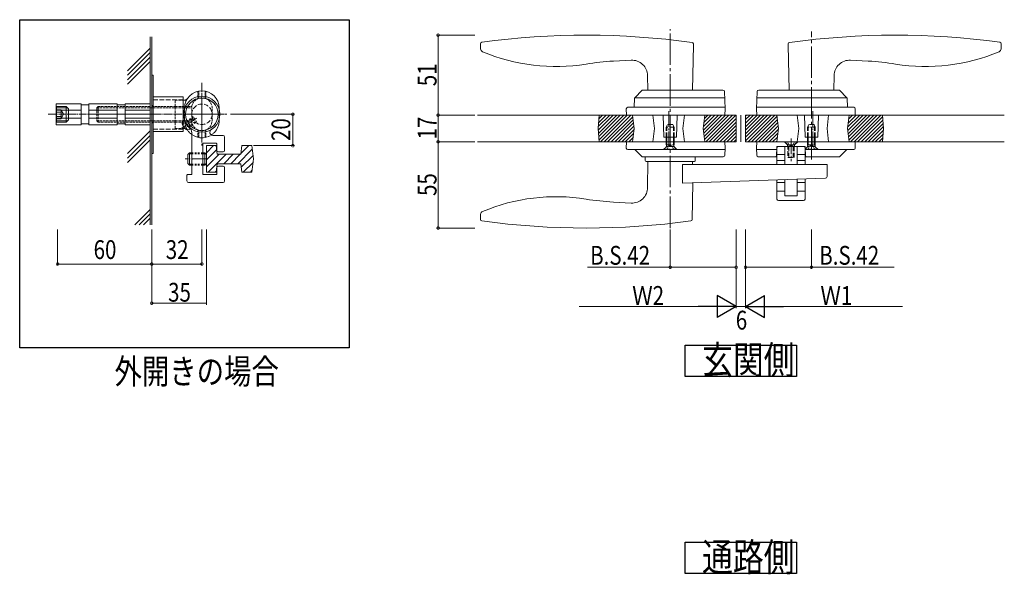
# Model space of a CAD drawing. Extents: x 0 to 2267, y 0 to 1612.
# Drawn here: x 870 to 1498, y 489 to 843 of the extents above; entities that cross this region are included whole.
import ezdxf

# ---------------------------------------------------------------- set-up
doc = ezdxf.new("R2010")
doc.units = 0
for name, pattern in [('YCENTER_1', [13, 10, -1, 1, -1]), ('YDOT_1', [2, 1, -1]), ('YHIDDEN_1', [4, 3, -1])]:
    doc.linetypes.add(name, pattern=pattern)
doc.layers.add('USER1', color=3, linetype='CONTINUOUS')
for name, color, linetype, lineweight in [('YKK_12', 2, 'CONTINUOUS', 13), ('YKK_13', 4, 'CONTINUOUS', 13), ('YKK_D', 6, 'CONTINUOUS', 13)]:
    doc.layers.add(name, color=color, linetype=linetype, lineweight=lineweight)
doc.styles.add('text-b', font='extslim2.shx', dxfattribs={"width": 0.8, "bigfont": 'extfont2.shx'})

msp = doc.modelspace()

# ---------------------------------------------------------------- linework, layer by layer
at = {"layer": 'USER1'}
for p, q in [((870.11, 842.85), (1080.14, 842.85)), ((870.11, 633.61), (870.11, 842.85)), ((1080.14, 842.85), (1080.14, 633.61)), ((1294.44, 615.36), (1294.44, 635.36)), ((1294.44, 635.36), (1365.35, 635.36)), ((1365.35, 635.36), (1365.35, 615.36)), ((1080.14, 633.61), (870.11, 633.61)), ((1365.35, 615.36), (1294.44, 615.36)), ((1294.44, 489.61), (1294.44, 509.61)), ((1294.44, 509.61), (1365.35, 509.61)), ((1365.35, 509.61), (1365.35, 489.61)), ((1365.35, 489.61), (1294.44, 489.61))]:
    msp.add_line(p, q, dxfattribs=at)
at = {"layer": 'YKK_12', "linetype": 'Continuous', "ltscale": 0.5}
for p, q in [((953.28, 712.03), (953.28, 831.88)), ((954.28, 712.03), (954.28, 831.88)), ((953.28, 824.7), (938.83, 810.25)), ((953.28, 821.87), (938.83, 807.42)), ((953.28, 821.87), (938.83, 807.42)), ((953.28, 819.05), (938.83, 804.6)), ((953.28, 819.05), (938.83, 804.6)), ((953.28, 816.22), (938.83, 801.77)), ((953.28, 771.87), (938.83, 757.42)), ((953.28, 769.05), (938.83, 754.6)), ((953.28, 766.22), (938.83, 751.77)), ((953.28, 721.87), (943.43, 712.03)), ((953.28, 719.05), (946.26, 712.03)), ((953.28, 716.22), (949.09, 712.03))]:
    msp.add_line(p, q, dxfattribs=at)
at = {"layer": 'YKK_12', "linetype": 'YCENTER_1'}
for p, q in [((1283.9, 784.48), (1283.9, 762.48)), ((1375.9, 784.48), (1375.9, 762.48))]:
    msp.add_line(p, q, dxfattribs=at)
at = {"layer": 'YKK_12'}
msp.add_line((1329.9, 781.98), (1329.9, 764.98), dxfattribs=at)
at = {"layer": 'YKK_13', "linetype": 'YCENTER_1', "ltscale": 2}
for p, q in [((1284.9, 710.01), (1284.9, 836.81)), ((1374.9, 753.79), (1374.9, 835.37))]:
    msp.add_line(p, q, dxfattribs=at)
at = {"layer": 'YKK_13'}
for p, q in [((1163.9, 826.8), (1163.91, 827.46)), ((1163.99, 824.19), (1163.9, 826.8)), ((1299.17, 797.98), (1299.67, 826.69)), ((1299.67, 826.69), (1299.66, 827.35)), ((1360.13, 826.69), (1360.14, 827.35)), ((1360.63, 797.98), (1360.13, 826.69)), ((1495.81, 824.19), (1495.9, 826.8)), ((1495.9, 826.8), (1495.89, 827.46)), ((1248.64, 816.43), (1259.95, 817.02)), ((1411.15, 816.43), (1399.85, 817.02)), ((954.28, 807.53), (954.28, 757.53)), ((955.28, 807.53), (954.28, 807.53)), ((955.28, 757.53), (955.28, 807.53)), ((1270.63, 797.98), (1270.47, 807.21)), ((1389.17, 797.98), (1389.33, 807.21)), ((1262.25, 793.12), (1266.96, 797.84)), ((1267.32, 797.98), (1318.51, 797.98)), ((1392.48, 797.98), (1341.28, 797.98)), ((1397.55, 793.12), (1392.84, 797.84)), ((974.28, 793.56), (955.28, 793.56)), ((955.28, 793.56), (955.28, 771.5)), ((974.28, 771.5), (974.28, 793.56)), ((1261.9, 786.98), (1262.1, 792.79)), ((1319.65, 792.98), (1262.15, 792.98)), ((1319.9, 785.98), (1319.51, 797.02)), ((1339.9, 785.98), (1340.28, 797.02)), ((1340.14, 792.98), (1397.65, 792.98)), ((1397.9, 786.98), (1397.7, 792.79)), ((893.68, 777.53), (893.68, 787.53)), ((1256.9, 785.98), (1256.9, 786.02)), ((1257.04, 781.98), (1256.9, 785.98)), ((1257.9, 786.98), (1319.86, 786.98)), ((1319.76, 781.98), (1319.9, 785.98)), ((1340.04, 781.98), (1339.9, 785.98)), ((1401.9, 786.98), (1339.93, 786.98)), ((1402.76, 781.98), (1402.9, 785.98)), ((1161.9, 781.98), (1326.9, 781.98)), ((1238.9, 773.48), (1239.64, 781.98)), ((1238.99, 772.44), (1248.53, 781.98)), ((1239.01, 774.7), (1246.28, 781.98)), ((1239.17, 770.38), (1250.77, 781.98)), ((1239.22, 777.16), (1244.04, 781.98)), ((1239.35, 768.31), (1253.02, 781.98)), ((1239.44, 779.63), (1241.79, 781.98)), ((1239.53, 766.25), (1255.26, 781.98)), ((1240.51, 764.98), (1257.51, 781.98)), ((1242.75, 764.98), (1259.75, 781.98)), ((1245, 764.98), (1261.01, 781)), ((1247.24, 764.98), (1261.25, 778.99)), ((1319.76, 781.98), (1257.04, 781.98)), ((1260.9, 781.98), (1261.9, 773.48)), ((1273.9, 781.98), (1274.9, 773.48)), ((1280.9, 767.98), (1280.41, 781.98)), ((1288.9, 767.98), (1289.39, 781.98)), ((1293.9, 781.98), (1292.9, 773.48)), ((1306.9, 781.98), (1305.9, 773.48)), ((1306.02, 772.44), (1315.57, 781.98)), ((1306.04, 774.7), (1313.32, 781.98)), ((1306.26, 770.43), (1317.81, 781.98)), ((1306.34, 777.25), (1311.08, 781.98)), ((1306.49, 768.42), (1320.06, 781.98)), ((1306.64, 779.79), (1308.83, 781.98)), ((1306.73, 766.41), (1322.3, 781.98)), ((1307.55, 764.98), (1324.55, 781.98)), ((1309.79, 764.98), (1326.79, 781.98)), ((1312.04, 764.98), (1326.9, 779.85)), ((1326.9, 781.98), (1326.9, 773.48)), ((1332.9, 781.36), (1333.53, 781.98)), ((1332.9, 779.11), (1335.77, 781.98)), ((1332.9, 776.87), (1338.02, 781.98)), ((1332.9, 774.62), (1340.26, 781.98)), ((1332.9, 772.38), (1342.51, 781.98)), ((1332.9, 770.13), (1344.75, 781.98)), ((1332.9, 767.89), (1347, 781.98)), ((1332.9, 765.64), (1349.24, 781.98)), ((1332.9, 781.98), (1332.9, 773.48)), ((1497.9, 781.98), (1332.9, 781.98)), ((1334.49, 764.98), (1351.49, 781.98)), ((1336.73, 764.98), (1352.99, 781.24)), ((1338.98, 764.98), (1353.22, 779.23)), ((1340.04, 781.98), (1402.76, 781.98)), ((1352.9, 781.98), (1353.9, 773.48)), ((1365.9, 781.98), (1366.9, 773.48)), ((1370.9, 767.98), (1370.41, 781.98)), ((1378.9, 767.98), (1379.39, 781.98)), ((1385.9, 781.98), (1384.9, 773.48)), ((1398.9, 781.98), (1397.9, 773.48)), ((1397.99, 774.29), (1405.68, 781.98)), ((1398.06, 772.11), (1407.93, 781.98)), ((1398.29, 776.84), (1403.44, 781.98)), ((1398.3, 770.11), (1410.17, 781.98)), ((1398.53, 768.1), (1412.42, 781.98)), ((1398.59, 779.38), (1401.19, 781.98)), ((1398.77, 766.09), (1414.66, 781.98)), ((1398.89, 781.93), (1398.95, 781.98)), ((1399.91, 764.98), (1416.91, 781.98)), ((1402.15, 764.98), (1419.15, 781.98)), ((1404.4, 764.98), (1420.26, 780.84)), ((1406.64, 764.98), (1420.44, 778.77)), ((1420.9, 773.48), (1420.16, 781.98)), ((1238.9, 773.48), (1239.64, 764.98)), ((1249.49, 764.98), (1261.49, 776.98)), ((1251.74, 764.98), (1261.72, 774.97)), ((1253.98, 764.98), (1261.82, 772.82)), ((1260.9, 764.98), (1261.9, 773.48)), ((1273.9, 764.98), (1274.9, 773.48)), ((1293.9, 764.98), (1292.9, 773.48)), ((1306.9, 764.98), (1305.9, 773.48)), ((1314.28, 764.98), (1326.9, 777.6)), ((1316.53, 764.98), (1326.9, 775.35)), ((1318.77, 764.98), (1326.9, 773.11)), ((1326.9, 764.98), (1326.9, 773.48)), ((1332.9, 764.98), (1332.9, 773.48)), ((1341.22, 764.98), (1353.46, 777.22)), ((1343.47, 764.98), (1353.7, 775.21)), ((1345.71, 764.98), (1353.86, 773.13)), ((1352.9, 764.98), (1353.9, 773.48)), ((1365.9, 764.98), (1366.9, 773.48)), ((1385.9, 764.98), (1384.9, 773.48)), ((1398.9, 764.98), (1397.9, 773.48)), ((1408.89, 764.98), (1420.62, 776.71)), ((1411.13, 764.98), (1420.8, 774.65)), ((1413.38, 764.98), (1420.8, 772.41)), ((1420.9, 773.48), (1420.16, 764.98)), ((955.28, 771.5), (974.28, 771.5)), ((979.78, 770.7), (979.78, 754.49)), ((999.78, 769.03), (993.35, 769.03)), ((1000.78, 768.03), (1000.78, 759.53)), ((1256.23, 764.98), (1261.52, 770.28)), ((1258.47, 764.98), (1261.22, 767.74)), ((1288.9, 767.98), (1280.9, 767.98)), ((1282.4, 767.98), (1282.4, 764.98)), ((1282.83, 767.98), (1282.83, 764.98)), ((1286.97, 767.98), (1286.97, 764.98)), ((1287.4, 767.98), (1287.4, 764.98)), ((1321.02, 764.98), (1326.9, 770.86)), ((1323.26, 764.98), (1326.9, 768.62)), ((1325.51, 764.98), (1326.9, 766.37)), ((1347.96, 764.98), (1353.56, 770.58)), ((1350.2, 764.98), (1353.26, 768.04)), ((1378.9, 767.98), (1370.9, 767.98)), ((1372.4, 767.98), (1372.4, 764.98)), ((1372.83, 767.98), (1372.83, 764.98)), ((1376.97, 767.98), (1376.97, 764.98)), ((1377.4, 767.98), (1377.4, 764.98)), ((1415.62, 764.98), (1420.59, 769.95)), ((1417.87, 764.98), (1420.37, 767.49)), ((986.78, 744.33), (986.78, 763.73)), ((987.08, 764.03), (995.48, 764.03)), ((989.28, 758.04), (993.77, 762.53)), ((989.28, 753.55), (995.61, 759.88)), ((995.78, 759.53), (995.78, 763.73)), ((1009.21, 751.03), (1018.4, 760.22)), ((1011.13, 757.44), (1016.22, 762.53)), ((1161.9, 764.98), (1326.9, 764.98)), ((1257.04, 764.98), (1256.9, 760.98)), ((1319.76, 764.98), (1257.04, 764.98)), ((1257.9, 759.98), (1319.86, 759.98)), ((1260.72, 764.98), (1260.92, 765.19)), ((1262.4, 759.98), (1266.9, 755.48)), ((1319.74, 756.45), (1319.9, 760.98)), ((1319.9, 760.98), (1319.76, 764.98)), ((1497.9, 764.98), (1332.9, 764.98)), ((1339.9, 760.98), (1340.04, 764.98)), ((1340.06, 756.45), (1339.9, 760.98)), ((1352.73, 759.98), (1339.93, 759.98)), ((1340.04, 764.98), (1363.94, 764.98)), ((1352.45, 764.98), (1352.96, 765.49)), ((1352.79, 761.69), (1352.59, 755.77)), ((1352.9, 760.98), (1352.9, 750.48)), ((1370.71, 761.98), (1353.09, 761.98)), ((1369.9, 761.98), (1353.9, 761.98)), ((1357.65, 764.98), (1359.65, 762.98)), ((1357.9, 750.48), (1357.9, 761.98)), ((1359.62, 761.98), (1359.65, 762.98)), ((1364.15, 762.98), (1359.65, 762.98)), ((1363.94, 764.98), (1402.76, 764.98)), ((1364.19, 761.98), (1364.15, 762.98)), ((1366.16, 764.98), (1364.16, 762.98)), ((1365.9, 750.48), (1365.9, 761.98)), ((1370.9, 756.98), (1370.9, 760.98)), ((1371.22, 755.77), (1371.01, 761.69)), ((1401.9, 759.98), (1371.07, 759.98)), ((1397.4, 759.98), (1392.9, 755.48)), ((1402.76, 764.98), (1402.9, 760.98)), ((1420.11, 764.98), (1420.16, 765.03)), ((954.28, 757.53), (955.28, 757.53)), ((978.48, 758.03), (977.28, 756.83)), ((977.28, 756.83), (977.28, 751.23)), ((977.8, 757.35), (979.78, 757.35)), ((978.48, 750.03), (978.48, 758.03)), ((979.78, 758.03), (978.48, 758.03)), ((979.78, 753.57), (979.78, 744.33)), ((988.08, 758.03), (986.78, 758.03)), ((986.78, 757.35), (988.76, 757.35)), ((988.08, 750.03), (988.08, 758.03)), ((988.08, 758.03), (989.28, 756.83)), ((989.28, 749.06), (997.25, 757.03)), ((989.28, 756.83), (989.28, 751.23)), ((990.24, 745.53), (1001.74, 757.03)), ((996.78, 758.53), (999.78, 758.53)), ((1000.23, 751.03), (1006.23, 757.03)), ((1004.72, 751.03), (1010.72, 757.03)), ((1011.37, 748.7), (1018.96, 756.29)), ((1272.26, 755.48), (1266.9, 755.48)), ((1318.74, 755.48), (1270.67, 755.48)), ((1341.06, 755.48), (1352.9, 755.48)), ((1357.9, 756.98), (1352.9, 756.98)), ((1370.9, 756.98), (1365.9, 756.98)), ((1370.9, 750.48), (1370.9, 756.98)), ((1370.9, 755.48), (1392.9, 755.48)), ((978.48, 750.03), (977.28, 751.23)), ((977.8, 750.71), (979.78, 750.71)), ((978.48, 750.03), (979.78, 750.03)), ((986.78, 750.71), (988.76, 750.71)), ((986.78, 750.03), (988.08, 750.03)), ((988.08, 750.03), (989.28, 751.23)), ((995.78, 748.53), (995.78, 744.33)), ((996.78, 749.53), (999.78, 749.53)), ((1000.78, 748.53), (1000.78, 740.03)), ((1012.69, 745.53), (1018.96, 751.8)), ((1270.64, 752.48), (1270.49, 735.84)), ((1292.72, 738.56), (1292.72, 750.48)), ((1292.72, 750.48), (1384.9, 750.48)), ((1299.16, 752.48), (1299.17, 750.48)), ((1357.9, 752.98), (1352.9, 752.98)), ((1370.9, 752.98), (1365.9, 752.98)), ((1384.9, 750.48), (1384.9, 742.75)), ((976.78, 740.03), (976.78, 743.73)), ((979.48, 744.03), (977.08, 744.03)), ((987.08, 744.03), (995.48, 744.03)), ((994.73, 745.53), (995.36, 746.16)), ((1017.18, 745.53), (1018.22, 746.58)), ((1292.72, 738.56), (1383.93, 741.75)), ((1357.9, 730.48), (1357.9, 740.84)), ((1365.9, 730.48), (1365.9, 741.12)), ((1370.9, 728.48), (1370.9, 741.29)), ((999.78, 739.03), (977.78, 739.03)), ((1298.91, 715.51), (1299.32, 738.79)), ((1352.9, 740.67), (1352.9, 728.48)), ((1357.9, 738.98), (1352.9, 738.98)), ((1370.9, 738.98), (1365.9, 738.98)), ((1352.9, 733.48), (1357.9, 733.48)), ((1365.9, 730.48), (1357.9, 730.48)), ((1365.9, 733.48), (1370.9, 733.48)), ((1248.64, 726.54), (1259.97, 725.94)), ((1353.9, 727.48), (1369.9, 727.48)), ((1163.99, 718.77), (1163.9, 716.17)), ((1163.9, 716.17), (1163.91, 715.51))]:
    msp.add_line(p, q, dxfattribs=at)
at = {"layer": 'YKK_13', "linetype": 'YHIDDEN_1', "ltscale": 0.5}
for p, q in [((984.23, 792.7), (984.23, 797.34)), ((988.33, 792.7), (988.33, 797.34)), ((969.28, 773.53), (969.28, 791.53)), ((969.28, 791.53), (974.28, 791.53)), ((983.78, 797.24), (983.78, 792.53)), ((988.78, 797.24), (988.78, 792.53)), ((919.28, 786.73), (920.08, 787.53)), ((919.28, 786.73), (919.28, 778.33)), ((919.28, 786.73), (969.28, 786.73)), ((920.08, 787.53), (969.28, 787.53)), ((920.08, 777.53), (920.08, 787.53)), ((969.28, 787.53), (979.78, 787.53)), ((969.28, 786.73), (979.78, 786.73)), ((975.28, 779.17), (975.28, 785.88)), ((979.78, 778.53), (979.78, 786.53)), ((992.78, 778.53), (992.78, 786.53)), ((997.28, 779.17), (997.28, 785.88)), ((919.28, 778.33), (969.28, 778.33)), ((919.28, 778.33), (920.08, 777.53)), ((920.08, 777.53), (969.28, 777.53)), ((969.28, 778.33), (979.78, 778.33)), ((969.28, 777.53), (979.78, 777.53)), ((969.28, 773.53), (974.28, 773.53)), ((983.78, 772.53), (983.78, 767.82)), ((984.23, 767.72), (984.23, 772.36)), ((988.33, 767.72), (988.33, 772.36)), ((988.78, 772.53), (988.78, 767.82))]:
    msp.add_line(p, q, dxfattribs=at)
at = {"layer": 'YKK_13', "linetype": 'YCENTER_1', "ltscale": 0.5}
for p, q in [((986.28, 802.53), (986.28, 762.53)), ((888.28, 782.53), (958.28, 782.53)), ((916.61, 782.53), (1002.28, 782.53)), ((982.8, 780.1), (973.57, 773.63))]:
    msp.add_line(p, q, dxfattribs=at)
at = {"layer": 'YKK_13', "linetype": 'YHIDDEN_1'}
for p, q in [((955.28, 791.77), (974.28, 791.77)), ((893.28, 785.42), (893.28, 779.64)), ((893.28, 785.42), (896.35, 785.42)), ((898.02, 782.53), (896.35, 785.42)), ((896.58, 780.03), (896.58, 785.03)), ((954.28, 788.03), (955.28, 788.03)), ((893.28, 783.97), (896.58, 783.97)), ((893.28, 781.09), (896.58, 781.09)), ((893.28, 779.64), (896.35, 779.64)), ((898.02, 782.53), (896.35, 779.64)), ((954.28, 777.03), (955.28, 777.03)), ((955.28, 773), (974.28, 773)), ((1283.2, 775.98), (1282.4, 774.28)), ((1282.4, 767.98), (1282.4, 774.28)), ((1287.4, 774.28), (1282.4, 774.28)), ((1282.83, 767.98), (1282.83, 775.2)), ((1286.6, 775.98), (1283.2, 775.98)), ((1287.4, 774.28), (1286.6, 775.98)), ((1286.97, 767.98), (1286.97, 775.2)), ((1287.4, 767.98), (1287.4, 774.28)), ((1373.2, 775.98), (1372.4, 774.28)), ((1372.4, 767.98), (1372.4, 774.28)), ((1377.4, 774.28), (1372.4, 774.28)), ((1372.83, 767.98), (1372.83, 775.2)), ((1376.6, 775.98), (1373.2, 775.98)), ((1377.4, 774.28), (1376.6, 775.98)), ((1376.97, 767.98), (1376.97, 775.2)), ((1377.4, 767.98), (1377.4, 774.28)), ((1282.25, 761.63), (1280.9, 760.28)), ((1288.9, 760.28), (1280.9, 760.28)), ((1280.9, 759.98), (1280.9, 760.28)), ((1280.9, 759.98), (1288.9, 759.98)), ((1282.4, 763.03), (1282.4, 764.98)), ((1282.4, 763.03), (1287.4, 763.03)), ((1282.4, 763.03), (1282.51, 762.58)), ((1282.83, 763.03), (1282.49, 762.02)), ((1287.3, 762.03), (1282.49, 762.03)), ((1282.65, 759.98), (1283.75, 762.2)), ((1282.83, 763.03), (1282.83, 764.98)), ((1283.75, 762.2), (1284.9, 762.81)), ((1286.04, 762.2), (1284.9, 762.81)), ((1287.15, 759.98), (1286.04, 762.2)), ((1286.97, 763.03), (1286.97, 764.98)), ((1286.97, 763.03), (1287.31, 762.02)), ((1287.4, 763.03), (1287.29, 762.58)), ((1287.4, 763.03), (1287.4, 764.98)), ((1287.55, 761.63), (1288.9, 760.28)), ((1288.9, 759.98), (1288.9, 760.28)), ((1365.9, 764.98), (1357.9, 764.98)), ((1357.9, 764.98), (1359.9, 762.98)), ((1359.7, 764.98), (1360.75, 762.83)), ((1359.9, 762.98), (1359.9, 754.98)), ((1363.9, 762.98), (1359.9, 762.98)), ((1360.56, 754.98), (1360.56, 762.98)), ((1360.75, 762.83), (1361.9, 762.22)), ((1363.05, 762.83), (1361.9, 762.22)), ((1364.1, 764.98), (1363.05, 762.83)), ((1363.24, 754.98), (1363.24, 762.98)), ((1365.9, 764.98), (1363.9, 762.98)), ((1363.9, 754.98), (1363.9, 762.98)), ((1372.25, 761.63), (1370.9, 760.28)), ((1378.9, 760.28), (1370.9, 760.28)), ((1370.9, 759.98), (1370.9, 760.28)), ((1370.9, 759.98), (1378.9, 759.98)), ((1372.4, 763.03), (1372.4, 764.98)), ((1372.4, 763.03), (1377.4, 763.03)), ((1372.4, 763.03), (1372.51, 762.58)), ((1372.83, 763.03), (1372.49, 762.02)), ((1377.3, 762.03), (1372.49, 762.03)), ((1372.65, 759.98), (1373.75, 762.2)), ((1372.83, 763.03), (1372.83, 764.98)), ((1373.75, 762.2), (1374.9, 762.81)), ((1376.04, 762.2), (1374.9, 762.81)), ((1377.15, 759.98), (1376.04, 762.2)), ((1376.97, 763.03), (1376.97, 764.98)), ((1376.97, 763.03), (1377.31, 762.02)), ((1377.4, 763.03), (1377.29, 762.58)), ((1377.4, 763.03), (1377.4, 764.98)), ((1377.55, 761.63), (1378.9, 760.28)), ((1378.9, 759.98), (1378.9, 760.28)), ((1359.9, 754.98), (1363.9, 754.98))]:
    msp.add_line(p, q, dxfattribs=at)
at = {"layer": 'YKK_13', "linetype": 'Continuous', "ltscale": 0.5}
for p, q in [((974.28, 791.53), (974.79, 791.53)), ((893.28, 775.78), (893.28, 789.28)), ((893.28, 789.28), (909.28, 789.28)), ((893.28, 785.08), (909.28, 785.08)), ((909.28, 775.78), (909.28, 789.28)), ((909.28, 788.53), (914.28, 788.53)), ((914.28, 775.78), (914.28, 789.28)), ((914.28, 789.28), (932.28, 789.28)), ((914.28, 785.08), (932.28, 785.08)), ((932.28, 775.78), (932.28, 789.28)), ((932.28, 788.53), (937.28, 788.53)), ((937.28, 789.28), (937.28, 775.78)), ((937.28, 789.28), (953.28, 789.28)), ((937.28, 785.08), (953.28, 785.08)), ((953.28, 789.28), (953.28, 775.78)), ((975.28, 786.53), (975.28, 785.88)), ((997.28, 785.88), (997.28, 786.53)), ((909.28, 779.98), (893.28, 779.98)), ((932.28, 779.98), (914.28, 779.98)), ((953.28, 779.98), (937.28, 779.98)), ((975.28, 779.17), (975.28, 778.53)), ((997.28, 778.53), (997.28, 779.17)), ((909.28, 775.78), (893.28, 775.78)), ((914.28, 776.53), (909.28, 776.53)), ((932.28, 775.78), (914.28, 775.78)), ((937.28, 776.53), (932.28, 776.53)), ((953.28, 775.78), (937.28, 775.78)), ((974.28, 773.53), (974.79, 773.53))]:
    msp.add_line(p, q, dxfattribs=at)
at = {"layer": 'YKK_13', "linetype": 'YCENTER_1'}
for p, q in [((986.28, 769.03), (986.28, 796.03)), ((951.48, 782.53), (958.07, 782.53)), ((999.78, 782.53), (972.78, 782.53)), ((1361.9, 767.12), (1361.9, 752.59)), ((989.88, 754.03), (975.71, 754.03))]:
    msp.add_line(p, q, dxfattribs=at)
at = {"layer": 'YKK_13', "linetype": 'Continuous'}
for p, q in [((893.28, 786.84), (893.68, 787.53)), ((893.28, 778.22), (893.28, 786.84)), ((893.28, 786.72), (900.59, 786.72)), ((893.68, 787.53), (899.78, 787.53)), ((899.78, 777.53), (899.78, 787.53)), ((899.78, 787.53), (901.28, 786.03)), ((901.28, 779.03), (901.28, 786.03)), ((899.78, 777.53), (901.28, 779.03)), ((974.85, 778.8), (973.91, 777.68)), ((974.85, 778.8), (978.86, 773.07)), ((893.28, 778.34), (900.59, 778.34)), ((893.68, 777.53), (893.28, 778.22)), ((893.68, 777.53), (899.78, 777.53)), ((975.71, 777.57), (978, 774.29)), ((978.86, 773.07), (977.49, 772.57))]:
    msp.add_line(p, q, dxfattribs=at)
at = {"layer": 'YKK_13', "linetype": 'YDOT_1'}
for p, q in [((980.62, 781.01), (975.71, 777.57)), ((981, 780.47), (976.09, 777.03)), ((982.92, 777.74), (980.62, 781.01)), ((973.72, 776.3), (975.87, 776.64)), ((975.87, 776.64), (977.03, 776.05)), ((976.13, 772.86), (977.18, 774.76)), ((977.18, 774.76), (977.03, 776.05)), ((977.63, 774.83), (982.54, 778.27)), ((978, 774.29), (982.92, 777.74)), ((979.78, 758.04), (986.78, 758.04)), ((979.78, 757.36), (986.78, 757.36)), ((979.78, 750.72), (986.78, 750.72)), ((979.78, 750.03), (986.78, 750.03))]:
    msp.add_line(p, q, dxfattribs=at)
at = {"layer": 'YKK_13', "linetype": 'Continuous', "ltscale": 2}
for p, q in [((989.28, 762.53), (989.28, 745.53)), ((995.28, 762.53), (989.28, 762.53)), ((995.28, 762.53), (995.98, 757.03)), ((1011.08, 757.03), (1011.78, 762.53)), ((1018.08, 762.53), (1011.78, 762.53)), ((1018.08, 762.53), (1019.28, 754.03)), ((1011.08, 757.03), (995.98, 757.03)), ((1019.28, 754.03), (1018.08, 745.53)), ((995.98, 751.03), (995.28, 745.53)), ((1011.08, 751.03), (995.98, 751.03)), ((1011.08, 751.03), (1011.78, 745.53)), ((989.28, 745.53), (995.28, 745.53)), ((1011.78, 745.53), (1018.08, 745.53))]:
    msp.add_line(p, q, dxfattribs=at)
at = {"layer": 'YKK_13', "ltscale": 0.5}
for p, q in [((1268.95, 754.98), (1268.95, 752.98)), ((1300.85, 752.98), (1300.85, 754.98)), ((1269.45, 752.48), (1300.35, 752.48))]:
    msp.add_line(p, q, dxfattribs=at)
at = {"layer": 'YKK_13'}
for radius in [11.5, 10.35]:
    msp.add_circle((986.28, 782.53), radius, dxfattribs=at)
at = {"layer": 'YKK_13', "linetype": 'YHIDDEN_1'}
msp.add_circle((986.28, 782.53), 6.5, dxfattribs=at)
at = {"layer": 'YKK_13'}
for centre, radius, start, end in [((1231.4, 342.98), 490, 82.09448, 97.81463), ((1428.4, 342.98), 490, 82.18537, 97.90552), ((1164.91, 827.44), 1, 97.81463, 179), ((1165.99, 824.26), 2, 182, 247.12531), ((1211.86, 932.98), 120, 247.12531, 279.28189), ((1298.66, 827.34), 1, 1, 82.09448), ((1361.14, 827.34), 1, 97.90552, 179), ((1447.94, 932.98), 120, 260.71811, 292.87469), ((1493.81, 824.26), 2, 292.87469, 358), ((1494.89, 827.44), 1, 1, 82.18537), ((1257.02, 656.65), 160, 93, 99.28189), ((1260.47, 807.04), 10, 1, 93), ((1399.33, 807.04), 10, 87, 179), ((1402.78, 656.65), 160, 80.71811, 87), ((1267.32, 797.48), 0.5, 90, 135), ((1318.51, 796.98), 1, 2, 90), ((1341.28, 796.98), 1, 90, 178), ((1392.48, 797.48), 0.5, 45, 90), ((1262.6, 792.77), 0.5, 135, 178), ((1397.2, 792.77), 0.5, 2, 45), ((1257.9, 785.98), 1, 90, 178), ((1401.9, 785.98), 1, 2, 90), ((974.78, 770.7), 5, 0, 45.81561), ((993.35, 771.03), 2, 121.58634, 270), ((999.78, 768.03), 1, 0, 90), ((987.08, 763.73), 0.3, 90, 180), ((995.48, 763.73), 0.3, 0, 90), ((1257.9, 760.98), 1, 182, 270), ((1353.09, 761.68), 0.3, 90, 178), ((1353.9, 760.98), 1, 159.25073, 180), ((1353.9, 760.98), 1, 90, 159.25073), ((1369.9, 760.98), 1, 0, 90), ((1370.71, 761.68), 0.3, 2, 90), ((1401.9, 760.98), 1, 270, 358), ((979.98, 754.49), 0.2, 180, 246.42182), ((979.98, 753.57), 0.2, 113.57818, 180), ((979.78, 754.03), 0.3, 293.57818, 66.42182), ((996.78, 759.53), 1, 180, 270), ((999.78, 759.53), 1, 270, 0), ((1318.74, 756.48), 1, 270, 358), ((1341.06, 756.48), 1, 182, 270), ((1352.29, 755.78), 0.3, 270, 358), ((1371.52, 755.78), 0.3, 182, 270), ((996.78, 748.53), 1, 90, 180), ((999.78, 748.53), 1, 0, 90), ((977.08, 743.73), 0.3, 90, 180), ((979.48, 744.33), 0.3, 270, 0), ((987.08, 744.33), 0.3, 180, 270), ((995.48, 744.33), 0.3, 270, 0), ((1383.9, 742.75), 1, 272, 0), ((977.78, 740.03), 1, 180, 270), ((999.78, 740.03), 1, 270, 0), ((1260.5, 735.93), 10, 267, 359.5), ((1211.86, 609.98), 120, 80.71811, 112.87469), ((1257.02, 886.32), 160, 260.71811, 267), ((1353.9, 728.48), 1, 180, 270), ((1369.9, 728.48), 1, 270, 0), ((1165.99, 718.7), 2, 112.87469, 178), ((1164.91, 715.52), 1, 181, 262.18537), ((1231.4, 1199.98), 490, 262.18537, 277.81776), ((1297.91, 715.53), 1, 277.81776, 359)]:
    msp.add_arc(centre, radius, start, end, dxfattribs=at)
at = {"layer": 'YKK_13', "linetype": 'Continuous', "ltscale": 0.5}
for centre, radius, start, end in [((986.28, 786.53), 11, 0, 180), ((974.79, 794.53), 3, 270, 325.15003), ((986.28, 778.53), 11, 180, 196.54984), ((986.28, 778.53), 11, 316.65827, 0), ((974.79, 770.53), 3, 34.84983, 90), ((986.28, 778.53), 11, 226.65051, 259.51595)]:
    msp.add_arc(centre, radius, start, end, dxfattribs=at)
at = {"layer": 'YKK_13', "linetype": 'YHIDDEN_1', "ltscale": 0.5}
for centre, radius, start, end in [((986.28, 786.53), 6.5, 0, 180), ((986.28, 778.53), 6.5, 180, 0), ((986.28, 778.53), 11, 196.54984, 226.65051), ((986.28, 778.53), 11, 259.51595, 316.65827)]:
    msp.add_arc(centre, radius, start, end, dxfattribs=at)
at = {"layer": 'YKK_13', "linetype": 'YHIDDEN_1'}
for centre, radius, start, end in [((895.3, 784.69), 1.28, 325.61575, 34.38425), ((891.8, 782.53), 4.78, 342.41205, 17.58795), ((895.3, 780.36), 1.28, 325.61575, 34.38425), ((1281.54, 762.34), 1, 315, 14.03624), ((1288.26, 762.34), 1, 165.96376, 225), ((1371.54, 762.34), 1, 315, 14.03624), ((1378.26, 762.34), 1, 165.96376, 225)]:
    msp.add_arc(centre, radius, start, end, dxfattribs=at)
at = {"layer": 'YKK_13', "linetype": 'Continuous'}
for centre, radius, start, end in [((974.91, 776.85), 1.3, 140, 200.9647), ((982.1, 779.6), 9, 200.9647, 229.0353), ((977.05, 773.79), 1.3, 229.0353, 290)]:
    msp.add_arc(centre, radius, start, end, dxfattribs=at)
at = {"layer": 'YKK_13', "ltscale": 0.5}
for centre, start, end in [((1269.45, 754.98), 90, 180), ((1300.35, 754.98), 0, 90), ((1269.45, 752.98), 180, 270), ((1300.35, 752.98), 270, 0)]:
    msp.add_arc(centre, 0.5, start, end, dxfattribs=at)
at = {"layer": 'YKK_D'}
for p, q in [((1160.31, 832.98), (1135.9, 832.98)), ((1136.9, 781.98), (1136.9, 832.98)), ((1004.51, 782.53), (1045.28, 782.53)), ((1044.28, 762.53), (1044.28, 782.53)), ((1160.31, 781.98), (1135.9, 781.98)), ((1160.31, 781.98), (1135.9, 781.98)), ((1136.9, 781.98), (1136.9, 764.98)), ((1019.08, 762.53), (1045.28, 762.53)), ((1160.31, 764.98), (1135.9, 764.98)), ((1160.31, 764.98), (1135.9, 764.98)), ((1136.9, 764.98), (1136.9, 709.98)), ((1160.31, 709.98), (1135.9, 709.98)), ((894.28, 709.03), (894.28, 686.03)), ((954.28, 709.03), (954.28, 661.03)), ((954.28, 709.03), (954.28, 686.03)), ((954.28, 709.03), (954.28, 686.03)), ((986.28, 709.03), (986.28, 686.03)), ((989.28, 709.03), (989.28, 661.03)), ((1284.9, 709.01), (1284.9, 683.98)), ((1326.9, 709.01), (1326.9, 683.98)), ((1326.9, 709.01), (1326.9, 658.98)), ((1326.9, 709.01), (1326.9, 658.98)), ((1332.9, 709.01), (1332.9, 683.98)), ((1332.9, 709.01), (1332.9, 658.98)), ((1332.9, 709.01), (1332.9, 658.98)), ((1374.9, 709.01), (1374.9, 683.98)), ((894.28, 687.03), (954.28, 687.03)), ((954.28, 687.03), (986.28, 687.03)), ((1284.9, 684.98), (1232.22, 684.98)), ((1326.9, 684.98), (1284.9, 684.98)), ((1332.9, 684.98), (1374.9, 684.98)), ((1374.9, 684.98), (1427.58, 684.98)), ((989.28, 662.03), (954.28, 662.03)), ((1226.9, 659.98), (1312.9, 659.98)), ((1326.9, 659.98), (1332.9, 659.98)), ((1432.9, 659.98), (1346.9, 659.98))]:
    msp.add_line(p, q, dxfattribs=at)
at = {"layer": 'YKK_D', "lineweight": -2}
for p, q in [((1326.9, 659.98), (1314.77, 666.98)), ((1314.77, 666.98), (1314.77, 652.98)), ((1332.9, 659.98), (1345.02, 666.98)), ((1345.02, 652.98), (1345.02, 666.98)), ((1326.9, 659.98), (1302.65, 659.98)), ((1326.9, 659.98), (1314.77, 652.98)), ((1332.9, 659.98), (1345.02, 652.98)), ((1332.9, 659.98), (1357.15, 659.98))]:
    msp.add_line(p, q, dxfattribs=at)
at = {"layer": 'YKK_D', "linetype": 'ByBlock', "const_width": 1.7}
for points in [[(1136.9, 832.77, 1), (1136.9, 833.2, 1)], [(1044.28, 782.32, 1), (1044.28, 782.74, 1)], [(1136.9, 781.77, 1), (1136.9, 782.2, 1)], [(1136.9, 782.2, 1), (1136.9, 781.77, 1)], [(1136.9, 765.2, 1), (1136.9, 764.77, 1)], [(1136.9, 764.77, 1), (1136.9, 765.2, 1)], [(1044.28, 762.74, 1), (1044.28, 762.32, 1)], [(1136.9, 710.2, 1), (1136.9, 709.77, 1)], [(894.49, 687.03, 1), (894.06, 687.03, 1)], [(954.49, 687.03, 1), (954.06, 687.03, 1)], [(954.06, 687.03, 1), (954.49, 687.03, 1)], [(986.06, 687.03, 1), (986.49, 687.03, 1)], [(1285.11, 684.98, 1), (1284.69, 684.98, 1)], [(1326.69, 684.98, 1), (1327.11, 684.98, 1)], [(1333.11, 684.98, 1), (1332.69, 684.98, 1)], [(1374.69, 684.98, 1), (1375.11, 684.98, 1)], [(954.49, 662.03, 1), (954.06, 662.03, 1)]]:
    msp.add_lwpolyline(points, format="xyb", close=True, dxfattribs=at)

# ---------------------------------------------------------------- texts
at = {"layer": 'USER1', "style": 'text-b', "width": 0.8}
for s, height, p in [('玄関側', 18, (1305.2, 616.9)), ('外開きの場合', 16, (930.57, 610.58)), ('通路側', 18, (1305.2, 491.16))]:
    msp.add_text(s, height=height, dxfattribs=at).set_placement(p)
at = {"layer": 'YKK_D', "style": 'text-b', "width": 0.8}
for s, rotation, p in [('51', 90, (1135.9, 800.44)), ('20', 90, (1042.68, 765.49)), ('17', 90, (1135.9, 766.44)), ('55', 90, (1135.9, 730.44)), ('B.S.42', 0, (1379.9, 686.58))]:
    msp.add_text(s, height=12, rotation=rotation, dxfattribs=at).set_placement(p)
for s, p in [('60', (917.24, 690.23)), ('32', (963.24, 690.23)), ('B.S.42', (1233.82, 686.58)), ('35', (964.74, 663.03)), ('Ｗ2', (1260.62, 660.98)), ('Ｗ1', (1380.62, 660.98)), ('6', (1326.7, 645.23))]:
    msp.add_text(s, height=12, dxfattribs=at).set_placement(p)

doc.saveas('drawing.dxf')
